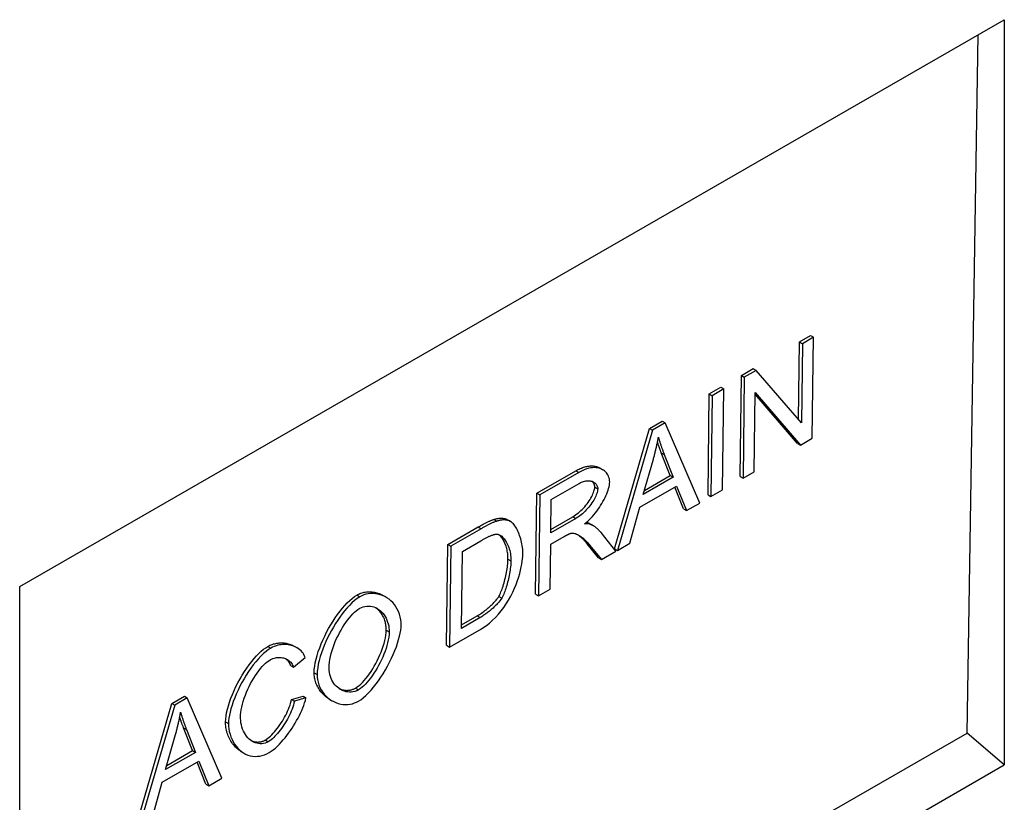
# Model space of a CAD drawing. Extents: x 9378 to 20025, y 4018 to 8801.
# Drawn here: x 11113 to 11341, y 5773 to 5954 of the extents above; entities that cross this region are included whole.
import ezdxf

# ---------------------------------------------------------------- set-up
doc = ezdxf.new("R2010")
doc.units = 0
doc.header["$LTSCALE"] = 20
doc.header["$MEASUREMENT"] = 0
for name, color, linetype in [('DUENN-18', 10, 'CONTINUOUS'), ('ENGLISCH', 10, 'CONTINUOUS'), ('SICHTBAR', 10, 'CONTINUOUS')]:
    doc.layers.add(name, color=color, linetype=linetype)

# ---------------------------------------------------------------- blocks, each defined once
blk = doc.blocks.new('10820_-_4')
at = {"layer": 'DUENN-18', "linetype": 'CONTINUOUS'}
for p, q in [((981.59, 346.76), (984.78, 548.99)), ((932.77, 437.54), (933.05, 460.01)), ((933.05, 460.01), (936.27, 461.86)), ((933.05, 460.01), (933.9, 459.5)), ((933.9, 459.5), (933.61, 436.56)), ((937.12, 461.36), (933.9, 459.5)), ((936.27, 461.86), (937.12, 461.36)), ((936.75, 432.14), (937.12, 461.36)), ((916.21, 450.31), (919.66, 452.3)), ((920.51, 451.79), (917.06, 449.81)), ((919.66, 452.3), (920.51, 451.79)), ((933.61, 436.56), (920.51, 451.79)), ((915.84, 421.09), (916.21, 450.31)), ((916.21, 450.31), (917.06, 449.81)), ((917.06, 449.81), (916.69, 420.59)), ((906.57, 415.75), (906.93, 444.97)), ((906.93, 444.97), (910.31, 446.91)), ((906.93, 444.97), (907.78, 444.46)), ((911.16, 446.41), (907.78, 444.46)), ((910.31, 446.91), (911.16, 446.41)), ((910.79, 417.19), (911.16, 446.41)), ((919.91, 422.44), (920.2, 445.38)), ((932.45, 430.65), (920.19, 444.9)), ((920.2, 445.38), (933.3, 430.15)), ((907.78, 444.46), (907.42, 415.25)), ((889.63, 435), (893.27, 437.1)), ((894.12, 436.6), (890.47, 434.5)), ((893.27, 437.1), (894.12, 436.6)), ((904.16, 413.37), (894.12, 436.6)), ((879.48, 400.15), (889.63, 435)), ((890.47, 434.5), (880.33, 399.65)), ((889.63, 435), (890.47, 434.5)), ((932.45, 430.65), (933.3, 430.15)), ((933.3, 430.15), (936.75, 432.14)), ((893.04, 427.9), (893.89, 427.4)), ((895.62, 421.34), (893.04, 427.9)), ((887.82, 415.85), (890.74, 426.05)), ((893.89, 427.4), (896.47, 420.84)), ((856.99, 416.21), (868.28, 422.71)), ((869.13, 422.21), (857.84, 415.71)), ((868.28, 422.71), (869.13, 422.21)), ((875.24, 423.52), (876.09, 423.01)), ((916.69, 420.59), (919.91, 422.44)), ((896.47, 420.84), (887.82, 415.85)), ((888.16, 417.04), (895.62, 421.34)), ((895.62, 421.34), (896.47, 420.84)), ((915.84, 421.09), (916.69, 420.59)), ((861.18, 414.42), (869.23, 419.06)), ((873.77, 417.96), (874.62, 417.45)), ((886.81, 412.15), (897.48, 418.3)), ((899.47, 411.66), (896.95, 418)), ((897.48, 418.3), (900.32, 411.16)), ((907.42, 415.25), (910.79, 417.19)), ((856.63, 386.99), (856.99, 416.21)), ((856.99, 416.21), (857.84, 415.71)), ((857.84, 415.71), (857.48, 386.49)), ((861.06, 404.75), (861.18, 414.42)), ((906.57, 415.75), (907.42, 415.25)), ((883.9, 401.7), (886.81, 412.15)), ((899.47, 411.66), (900.32, 411.16)), ((900.32, 411.16), (904.16, 413.37)), ((844.55, 408.62), (845.4, 408.12)), ((848.25, 408.67), (849.1, 408.17)), ((848.54, 408.53), (849.39, 408.03)), ((868.29, 408.92), (861.06, 404.75)), ((861.07, 405.75), (867.44, 409.42)), ((867.44, 409.42), (868.29, 408.92)), ((831.24, 401.38), (840.01, 406.43)), ((840.86, 405.93), (832.09, 400.88)), ((840.01, 406.43), (840.86, 405.93)), ((871.99, 407.6), (872.83, 407.09)), ((872.44, 407.35), (873.29, 406.85)), ((835.43, 399.37), (840.78, 402.45)), ((861.01, 401.41), (864.91, 403.66)), ((879.89, 399.39), (875.58, 404.8)), ((830.88, 372.16), (831.24, 401.38)), ((831.24, 401.38), (832.09, 400.88)), ((832.09, 400.88), (831.73, 371.66)), ((835.15, 377.06), (835.43, 399.37)), ((860.85, 388.43), (861.01, 401.41)), ((871.53, 401.6), (872.38, 401.1)), ((874.83, 397.47), (871.53, 401.6)), ((872.38, 401.1), (875.68, 396.97)), ((875.68, 396.97), (879.89, 399.39)), ((879.48, 400.15), (880.33, 399.65)), ((880.33, 399.65), (883.9, 401.7)), ((848.64, 397.12), (849.49, 396.61)), ((874.83, 397.47), (875.68, 396.97)), ((857.48, 386.49), (860.85, 388.43)), ((804.88, 386.71), (805.73, 386.21)), ((812.52, 386.57), (813.37, 386.07)), ((845.99, 386.32), (846.83, 385.82)), ((856.63, 386.99), (857.48, 386.49)), ((840.58, 380.18), (835.15, 377.06)), ((835.16, 378.05), (839.73, 380.69)), ((839.73, 380.69), (840.58, 380.18)), ((813.39, 376.59), (814.24, 376.09)), ((831.73, 371.66), (840.93, 376.96)), ((779.08, 371.85), (779.93, 371.35)), ((786.76, 371.91), (787.61, 371.41)), ((830.88, 372.16), (831.73, 371.66)), ((786.54, 365.8), (789.87, 368.63)), ((785.69, 366.31), (786.54, 365.8)), ((792.51, 364.19), (793.35, 363.69)), ((804.53, 359.79), (805.38, 359.29)), ((751.29, 355.34), (754.93, 357.44)), ((755.78, 356.93), (752.14, 354.83)), ((754.93, 357.44), (755.78, 356.93)), ((765.82, 333.7), (755.78, 356.93)), ((785.94, 356.47), (789.3, 357.44)), ((785.94, 356.47), (786.79, 355.97)), ((790.15, 356.94), (786.79, 355.97)), ((789.3, 357.44), (790.15, 356.94)), ((796.8, 356.64), (797.65, 356.13)), ((741.15, 320.49), (751.29, 355.34)), ((752.14, 354.83), (741.99, 319.98)), ((751.29, 355.34), (752.14, 354.83)), ((754.7, 348.24), (755.55, 347.74)), ((757.28, 341.67), (754.7, 348.24)), ((766.86, 350.02), (767.71, 349.52)), ((707.25, 188.78), (981.59, 346.76)), ((749.48, 336.19), (752.4, 346.38)), ((755.55, 347.74), (758.13, 341.17)), ((992.35, 337.52), (981.59, 346.76)), ((778.39, 344.74), (779.24, 344.24)), ((758.13, 341.17), (749.48, 336.19)), ((749.82, 337.38), (757.28, 341.67)), ((757.28, 341.67), (758.13, 341.17)), ((771.3, 341.45), (772.15, 340.95)), ((748.47, 332.49), (759.14, 338.64)), ((761.13, 331.99), (758.61, 338.33)), ((759.14, 338.64), (761.98, 331.49)), ((761.98, 331.49), (765.82, 333.7)), ((745.56, 322.04), (748.47, 332.49)), ((761.13, 331.99), (761.98, 331.49))]:
    blk.add_line(p, q, dxfattribs=at).dxf.unprotected_set("ltscale", 0)
for points in [[(890.74, 426.05), (890.81, 426.32), (890.88, 426.59), (890.95, 426.85), (891.02, 427.12), (891.09, 427.39), (891.16, 427.66), (891.23, 427.93), (891.29, 428.19), (891.36, 428.46), (891.42, 428.73), (891.48, 428.99), (891.54, 429.26), (891.6, 429.53), (891.66, 429.79), (891.72, 430.06), (891.78, 430.32), (891.83, 430.59), (891.89, 430.85), (891.94, 431.12), (891.99, 431.38), (892.04, 431.64), (892.09, 431.91), (892.14, 432.17), (892.18, 432.43)], [(893.04, 427.9), (892.99, 428.05), (892.93, 428.19), (892.88, 428.33), (892.83, 428.47), (892.78, 428.6), (892.73, 428.74), (892.67, 428.88), (892.62, 429.01), (892.58, 429.15), (892.53, 429.28), (892.48, 429.41), (892.43, 429.54), (892.39, 429.67), (892.34, 429.8), (892.29, 429.92), (892.25, 430.05), (892.21, 430.17), (892.16, 430.3), (892.12, 430.42), (892.08, 430.54), (892.04, 430.66), (892, 430.78), (891.96, 430.9), (891.92, 431.02)], [(892.18, 432.43), (892.24, 432.21), (892.3, 432), (892.37, 431.78), (892.43, 431.56), (892.5, 431.34), (892.57, 431.12), (892.64, 430.91), (892.71, 430.69), (892.78, 430.48), (892.85, 430.27), (892.92, 430.07), (892.99, 429.86), (893.06, 429.65), (893.13, 429.45), (893.21, 429.24), (893.28, 429.03), (893.36, 428.83), (893.43, 428.62), (893.51, 428.41), (893.59, 428.21), (893.66, 428), (893.74, 427.8), (893.82, 427.6), (893.89, 427.4)], [(868.28, 422.71), (868.61, 422.89), (868.93, 423.06), (869.26, 423.22), (869.58, 423.37), (869.91, 423.51), (870.23, 423.63), (870.55, 423.74), (870.87, 423.84), (871.18, 423.92), (871.49, 423.99), (871.8, 424.05), (872.1, 424.09), (872.4, 424.12), (872.69, 424.13), (872.98, 424.13), (873.26, 424.12), (873.53, 424.09), (873.8, 424.05), (874.06, 423.99), (874.31, 423.92), (874.56, 423.84), (874.79, 423.74), (875.02, 423.64), (875.24, 423.52)], [(878.09, 419.45), (878.07, 419.92), (878, 420.36), (877.88, 420.77), (877.74, 421.14), (877.57, 421.49), (877.37, 421.81), (877.14, 422.12), (876.87, 422.4), (876.58, 422.67), (876.25, 422.91), (875.89, 423.12), (875.5, 423.3), (875.08, 423.44), (874.64, 423.55), (874.17, 423.61), (873.67, 423.63), (873.14, 423.61), (872.59, 423.54), (872.03, 423.42), (871.47, 423.26), (870.89, 423.06), (870.31, 422.81), (869.72, 422.53), (869.13, 422.21)], [(869.23, 419.06), (869.56, 419.24), (869.9, 419.39), (870.23, 419.52), (870.55, 419.63), (870.88, 419.71), (871.19, 419.77), (871.5, 419.81), (871.81, 419.83), (872.1, 419.82), (872.39, 419.79), (872.67, 419.74), (872.93, 419.67), (873.18, 419.57), (873.41, 419.46), (873.62, 419.33), (873.82, 419.19), (874, 419.03), (874.16, 418.85), (874.29, 418.65), (874.41, 418.45), (874.5, 418.23), (874.57, 417.99), (874.61, 417.73), (874.62, 417.45)], [(870.84, 407.38), (871.3, 407.74), (871.77, 408.14), (872.22, 408.57), (872.67, 409.02), (873.11, 409.49), (873.53, 409.99), (873.95, 410.5), (874.35, 411.03), (874.74, 411.57), (875.11, 412.12), (875.47, 412.68), (875.82, 413.25), (876.14, 413.81), (876.45, 414.38), (876.73, 414.94), (876.99, 415.5), (877.23, 416.04), (877.44, 416.58), (877.62, 417.09), (877.78, 417.59), (877.9, 418.07), (878, 418.55), (878.07, 419.01), (878.09, 419.45)], [(873.77, 417.96), (873.77, 418.04), (873.77, 418.12), (873.76, 418.2), (873.75, 418.28), (873.74, 418.36), (873.73, 418.44), (873.71, 418.52), (873.69, 418.59), (873.67, 418.67), (873.64, 418.74), (873.62, 418.82), (873.59, 418.89), (873.55, 418.96), (873.52, 419.02), (873.48, 419.09), (873.44, 419.16), (873.4, 419.22), (873.36, 419.28), (873.31, 419.34), (873.26, 419.4), (873.21, 419.46), (873.16, 419.52), (873.11, 419.57), (873.05, 419.62)], [(867.44, 409.42), (867.83, 409.66), (868.22, 409.92), (868.62, 410.2), (869.01, 410.51), (869.39, 410.83), (869.78, 411.18), (870.15, 411.54), (870.52, 411.92), (870.87, 412.31), (871.21, 412.71), (871.53, 413.12), (871.84, 413.54), (872.13, 413.96), (872.4, 414.38), (872.65, 414.8), (872.87, 415.22), (873.08, 415.62), (873.25, 416.02), (873.41, 416.4), (873.54, 416.76), (873.64, 417.1), (873.71, 417.42), (873.75, 417.7), (873.77, 417.96)], [(874.62, 417.45), (874.59, 417.13), (874.53, 416.8), (874.45, 416.46), (874.34, 416.11), (874.21, 415.77), (874.05, 415.4), (873.88, 415.02), (873.68, 414.63), (873.45, 414.22), (873.2, 413.81), (872.93, 413.39), (872.65, 412.98), (872.34, 412.57), (872.02, 412.16), (871.67, 411.76), (871.32, 411.37), (870.94, 410.98), (870.57, 410.62), (870.19, 410.28), (869.81, 409.97), (869.42, 409.67), (869.04, 409.4), (868.67, 409.15), (868.29, 408.92)], [(840.01, 406.43), (840.26, 406.57), (840.5, 406.71), (840.73, 406.84), (840.96, 406.97), (841.19, 407.09), (841.41, 407.21), (841.63, 407.32), (841.84, 407.43), (842.04, 407.54), (842.24, 407.64), (842.44, 407.74), (842.63, 407.83), (842.82, 407.92), (843, 408.01), (843.18, 408.09), (843.35, 408.16), (843.52, 408.24), (843.68, 408.3), (843.84, 408.37), (843.99, 408.43), (844.14, 408.48), (844.28, 408.53), (844.42, 408.58), (844.55, 408.62)], [(845.4, 408.12), (845.21, 408.06), (845.03, 408), (844.84, 407.93), (844.65, 407.85), (844.46, 407.77), (844.26, 407.69), (844.07, 407.61), (843.88, 407.52), (843.69, 407.43), (843.5, 407.34), (843.32, 407.25), (843.13, 407.16), (842.94, 407.06), (842.75, 406.97), (842.56, 406.87), (842.37, 406.77), (842.18, 406.67), (841.99, 406.56), (841.8, 406.46), (841.61, 406.35), (841.42, 406.25), (841.23, 406.14), (841.05, 406.04), (840.86, 405.93)], [(844.55, 408.62), (844.73, 408.68), (844.91, 408.73), (845.08, 408.77), (845.26, 408.81), (845.43, 408.85), (845.6, 408.88), (845.77, 408.91), (845.93, 408.93), (846.09, 408.95), (846.25, 408.96), (846.41, 408.97), (846.57, 408.98), (846.72, 408.98), (846.87, 408.97), (847.02, 408.96), (847.16, 408.95), (847.31, 408.93), (847.45, 408.91), (847.59, 408.88), (847.72, 408.85), (847.86, 408.81), (847.99, 408.77), (848.12, 408.72), (848.25, 408.67)], [(849.1, 408.17), (848.96, 408.22), (848.83, 408.27), (848.69, 408.31), (848.55, 408.35), (848.41, 408.38), (848.27, 408.41), (848.12, 408.43), (847.98, 408.45), (847.83, 408.46), (847.68, 408.47), (847.52, 408.48), (847.37, 408.47), (847.21, 408.47), (847.05, 408.46), (846.89, 408.44), (846.73, 408.42), (846.57, 408.4), (846.4, 408.37), (846.24, 408.34), (846.07, 408.3), (845.9, 408.26), (845.74, 408.22), (845.57, 408.17), (845.4, 408.12)], [(848.25, 408.67), (848.26, 408.67), (848.27, 408.66), (848.29, 408.66), (848.3, 408.65), (848.31, 408.65), (848.32, 408.64), (848.33, 408.64), (848.35, 408.63), (848.36, 408.63), (848.37, 408.62), (848.38, 408.62), (848.4, 408.61), (848.41, 408.6), (848.42, 408.6), (848.43, 408.59), (848.45, 408.58), (848.46, 408.58), (848.47, 408.57), (848.48, 408.56), (848.49, 408.56), (848.51, 408.55), (848.52, 408.54), (848.53, 408.54), (848.54, 408.53)], [(852.96, 398.55), (852.96, 399.03), (852.94, 399.52), (852.9, 400.02), (852.84, 400.51), (852.77, 401.02), (852.68, 401.52), (852.57, 402.02), (852.45, 402.51), (852.32, 403), (852.18, 403.48), (852.02, 403.94), (851.85, 404.4), (851.67, 404.84), (851.49, 405.26), (851.29, 405.67), (851.08, 406.05), (850.87, 406.41), (850.65, 406.74), (850.43, 407.05), (850.2, 407.33), (849.96, 407.58), (849.69, 407.82), (849.4, 408.02), (849.1, 408.17)], [(871.36, 407.79), (871.39, 407.78), (871.42, 407.77), (871.45, 407.77), (871.48, 407.76), (871.5, 407.76), (871.53, 407.75), (871.56, 407.74), (871.59, 407.73), (871.62, 407.73), (871.64, 407.72), (871.67, 407.71), (871.7, 407.7), (871.72, 407.7), (871.75, 407.69), (871.77, 407.68), (871.8, 407.67), (871.82, 407.66), (871.85, 407.65), (871.87, 407.64), (871.89, 407.63), (871.92, 407.63), (871.94, 407.62), (871.96, 407.61), (871.99, 407.6)], [(872.83, 407.09), (872.76, 407.12), (872.69, 407.15), (872.61, 407.18), (872.53, 407.21), (872.45, 407.23), (872.37, 407.25), (872.29, 407.27), (872.21, 407.28), (872.12, 407.3), (872.04, 407.31), (871.96, 407.32), (871.88, 407.33), (871.79, 407.34), (871.71, 407.35), (871.62, 407.36), (871.54, 407.37), (871.45, 407.37), (871.36, 407.37), (871.27, 407.38), (871.19, 407.38), (871.1, 407.38), (871.01, 407.38), (870.92, 407.38), (870.84, 407.38)], [(871.99, 407.6), (872.01, 407.59), (872.02, 407.58), (872.04, 407.57), (872.06, 407.56), (872.08, 407.55), (872.1, 407.54), (872.12, 407.53), (872.14, 407.52), (872.16, 407.51), (872.18, 407.5), (872.2, 407.49), (872.21, 407.48), (872.23, 407.47), (872.25, 407.46), (872.27, 407.45), (872.29, 407.44), (872.31, 407.43), (872.33, 407.42), (872.35, 407.41), (872.37, 407.39), (872.38, 407.38), (872.4, 407.37), (872.42, 407.36), (872.44, 407.35)], [(875.58, 404.8), (875.48, 404.92), (875.38, 405.04), (875.28, 405.16), (875.18, 405.27), (875.08, 405.38), (874.97, 405.49), (874.87, 405.6), (874.76, 405.71), (874.65, 405.81), (874.54, 405.91), (874.43, 406.01), (874.31, 406.11), (874.2, 406.21), (874.08, 406.3), (873.97, 406.39), (873.85, 406.48), (873.73, 406.57), (873.6, 406.65), (873.48, 406.73), (873.35, 406.81), (873.23, 406.88), (873.1, 406.96), (872.97, 407.03), (872.83, 407.09)], [(840.78, 402.45), (840.96, 402.56), (841.15, 402.66), (841.34, 402.77), (841.53, 402.87), (841.72, 402.98), (841.91, 403.08), (842.1, 403.18), (842.29, 403.28), (842.48, 403.37), (842.67, 403.47), (842.86, 403.56), (843.04, 403.65), (843.23, 403.73), (843.41, 403.81), (843.59, 403.89), (843.77, 403.96), (843.95, 404.03), (844.13, 404.1), (844.3, 404.16), (844.48, 404.21), (844.65, 404.26), (844.81, 404.3), (844.97, 404.33), (845.12, 404.36)], [(845.12, 404.36), (845.4, 404.37), (845.68, 404.33), (845.97, 404.24), (846.26, 404.11), (846.54, 403.94), (846.81, 403.74), (847.06, 403.52), (847.29, 403.28), (847.52, 403.02), (847.74, 402.73), (847.95, 402.42), (848.16, 402.09), (848.35, 401.73), (848.53, 401.36), (848.71, 400.96), (848.86, 400.54), (849.01, 400.11), (849.13, 399.66), (849.24, 399.19), (849.33, 398.7), (849.41, 398.2), (849.46, 397.69), (849.49, 397.16), (849.49, 396.61)], [(848.64, 397.12), (848.64, 397.52), (848.63, 397.93), (848.6, 398.32), (848.56, 398.71), (848.51, 399.08), (848.44, 399.45), (848.37, 399.82), (848.28, 400.17), (848.19, 400.51), (848.08, 400.84), (847.97, 401.17), (847.85, 401.48), (847.72, 401.78), (847.59, 402.07), (847.44, 402.35), (847.3, 402.61), (847.14, 402.87), (846.98, 403.11), (846.82, 403.33), (846.65, 403.55), (846.48, 403.74), (846.31, 403.93), (846.13, 404.1), (845.95, 404.25)], [(864.91, 403.66), (864.99, 403.7), (865.06, 403.75), (865.14, 403.79), (865.22, 403.83), (865.3, 403.88), (865.38, 403.92), (865.45, 403.96), (865.53, 404.01), (865.61, 404.05), (865.69, 404.09), (865.77, 404.13), (865.84, 404.17), (865.92, 404.21), (866, 404.25), (866.07, 404.29), (866.15, 404.33), (866.23, 404.37), (866.31, 404.41), (866.39, 404.45), (866.48, 404.48), (866.56, 404.52), (866.64, 404.55), (866.72, 404.58), (866.79, 404.61)], [(866.79, 404.61), (866.97, 404.65), (867.17, 404.67), (867.39, 404.66), (867.64, 404.64), (867.91, 404.58), (868.18, 404.5), (868.45, 404.39), (868.72, 404.28), (868.97, 404.14), (869.21, 404.01), (869.45, 403.86), (869.69, 403.7), (869.92, 403.53), (870.16, 403.35), (870.39, 403.15), (870.62, 402.95), (870.85, 402.75), (871.08, 402.53), (871.3, 402.3), (871.53, 402.07), (871.74, 401.84), (871.96, 401.6), (872.17, 401.35), (872.38, 401.1)], [(871.53, 401.6), (871.42, 401.73), (871.31, 401.86), (871.2, 401.99), (871.09, 402.12), (870.98, 402.25), (870.87, 402.37), (870.75, 402.49), (870.64, 402.62), (870.52, 402.74), (870.41, 402.86), (870.29, 402.97), (870.17, 403.09), (870.06, 403.2), (869.94, 403.31), (869.82, 403.42), (869.7, 403.52), (869.58, 403.62), (869.46, 403.72), (869.35, 403.82), (869.23, 403.91), (869.11, 404), (868.99, 404.09), (868.88, 404.17), (868.76, 404.25)], [(840.93, 376.96), (841.62, 377.39), (842.4, 377.95), (843.25, 378.62), (844.13, 379.4), (845, 380.24), (845.85, 381.15), (846.66, 382.12), (847.43, 383.13), (848.15, 384.18), (848.82, 385.26), (849.44, 386.38), (850.02, 387.53), (850.53, 388.68), (850.99, 389.81), (851.39, 390.92), (851.74, 391.98), (852.04, 393), (852.29, 393.96), (852.49, 394.85), (852.65, 395.7), (852.78, 396.5), (852.88, 397.25), (852.94, 397.93), (852.96, 398.55)], [(845.99, 386.32), (846.14, 386.6), (846.29, 386.91), (846.45, 387.24), (846.6, 387.61), (846.76, 388), (846.91, 388.42), (847.06, 388.85), (847.21, 389.3), (847.35, 389.77), (847.49, 390.26), (847.63, 390.75), (847.76, 391.25), (847.88, 391.76), (848, 392.27), (848.11, 392.79), (848.21, 393.3), (848.3, 393.82), (848.38, 394.32), (848.46, 394.82), (848.52, 395.31), (848.57, 395.79), (848.61, 396.25), (848.63, 396.69), (848.64, 397.12)], [(849.49, 396.61), (849.48, 396.2), (849.46, 395.77), (849.42, 395.33), (849.37, 394.87), (849.31, 394.4), (849.25, 393.92), (849.17, 393.43), (849.08, 392.93), (848.98, 392.43), (848.88, 391.94), (848.77, 391.44), (848.65, 390.94), (848.53, 390.45), (848.4, 389.97), (848.27, 389.5), (848.13, 389.03), (847.99, 388.59), (847.84, 388.15), (847.7, 387.74), (847.55, 387.35), (847.39, 386.97), (847.22, 386.58), (847.04, 386.19), (846.83, 385.82)], [(792.51, 364.19), (792.55, 365.13), (792.67, 366.11), (792.84, 367.12), (793.08, 368.17), (793.37, 369.25), (793.72, 370.35), (794.12, 371.46), (794.56, 372.58), (795.04, 373.7), (795.57, 374.82), (796.12, 375.93), (796.71, 377.02), (797.33, 378.09), (797.97, 379.14), (798.63, 380.14), (799.31, 381.11), (800, 382.04), (800.69, 382.91), (801.4, 383.72), (802.11, 384.47), (802.81, 385.15), (803.51, 385.75), (804.2, 386.28), (804.88, 386.71)], [(805.73, 386.21), (804.96, 385.71), (804.19, 385.11), (803.44, 384.44), (802.71, 383.71), (801.99, 382.93), (801.3, 382.11), (800.63, 381.26), (799.97, 380.36), (799.33, 379.42), (798.7, 378.45), (798.1, 377.45), (797.51, 376.42), (796.95, 375.38), (796.42, 374.32), (795.91, 373.24), (795.44, 372.15), (795.01, 371.06), (794.61, 369.97), (794.26, 368.88), (793.96, 367.81), (793.72, 366.74), (793.53, 365.69), (793.4, 364.67), (793.35, 363.69)], [(804.88, 386.71), (805.16, 386.86), (805.45, 387), (805.75, 387.13), (806.06, 387.25), (806.37, 387.35), (806.69, 387.44), (807.01, 387.51), (807.33, 387.57), (807.66, 387.61), (807.99, 387.65), (808.33, 387.66), (808.66, 387.67), (809, 387.65), (809.33, 387.63), (809.66, 387.59), (809.99, 387.53), (810.32, 387.46), (810.65, 387.38), (810.97, 387.28), (811.29, 387.16), (811.61, 387.04), (811.92, 386.9), (812.22, 386.74), (812.52, 386.57)], [(817.71, 378.05), (817.68, 378.81), (817.59, 379.59), (817.44, 380.39), (817.21, 381.18), (816.91, 381.95), (816.57, 382.67), (816.17, 383.34), (815.73, 383.96), (815.26, 384.53), (814.74, 385.04), (814.19, 385.51), (813.6, 385.93), (812.98, 386.29), (812.33, 386.59), (811.65, 386.83), (810.95, 387.01), (810.25, 387.12), (809.55, 387.16), (808.86, 387.14), (808.18, 387.07), (807.52, 386.93), (806.89, 386.74), (806.29, 386.5), (805.73, 386.21)], [(839.73, 380.69), (840.05, 380.87), (840.37, 381.07), (840.69, 381.29), (841.01, 381.51), (841.33, 381.74), (841.65, 381.97), (841.97, 382.22), (842.29, 382.47), (842.6, 382.72), (842.9, 382.98), (843.2, 383.24), (843.49, 383.5), (843.77, 383.76), (844.04, 384.02), (844.3, 384.28), (844.55, 384.53), (844.78, 384.78), (845.01, 385.03), (845.21, 385.27), (845.4, 385.5), (845.58, 385.72), (845.73, 385.93), (845.87, 386.13), (845.99, 386.32)], [(846.83, 385.82), (846.57, 385.41), (846.26, 385.01), (845.98, 384.67), (845.74, 384.4), (845.51, 384.15), (845.27, 383.9), (845.03, 383.66), (844.78, 383.42), (844.54, 383.19), (844.3, 382.96), (844.05, 382.74), (843.8, 382.52), (843.54, 382.3), (843.28, 382.08), (843.02, 381.87), (842.75, 381.66), (842.48, 381.45), (842.21, 381.25), (841.94, 381.06), (841.66, 380.87), (841.39, 380.68), (841.12, 380.51), (840.85, 380.34), (840.58, 380.18)], [(796.83, 365.64), (796.86, 366.43), (796.94, 367.24), (797.06, 368.07), (797.23, 368.92), (797.44, 369.77), (797.69, 370.64), (797.97, 371.51), (798.29, 372.38), (798.64, 373.24), (799.02, 374.1), (799.42, 374.94), (799.85, 375.77), (800.29, 376.57), (800.76, 377.35), (801.23, 378.09), (801.72, 378.8), (802.21, 379.48), (802.7, 380.11), (803.2, 380.7), (803.7, 381.24), (804.19, 381.73), (804.69, 382.17), (805.2, 382.57), (805.71, 382.9)], [(805.71, 382.9), (806.18, 383.14), (806.69, 383.32), (807.23, 383.45), (807.77, 383.52), (808.3, 383.53), (808.8, 383.49), (809.3, 383.4), (809.78, 383.27), (810.26, 383.08), (810.73, 382.85), (811.18, 382.56), (811.62, 382.23), (812.03, 381.85), (812.41, 381.43), (812.76, 380.98), (813.07, 380.5), (813.35, 380), (813.59, 379.46), (813.79, 378.91), (813.96, 378.35), (814.09, 377.78), (814.17, 377.21), (814.22, 376.64), (814.24, 376.09)], [(813.39, 376.59), (813.38, 376.9), (813.37, 377.22), (813.35, 377.53), (813.31, 377.84), (813.26, 378.16), (813.2, 378.47), (813.13, 378.78), (813.05, 379.09), (812.95, 379.39), (812.85, 379.69), (812.74, 379.98), (812.61, 380.26), (812.48, 380.54), (812.33, 380.82), (812.18, 381.08), (812.01, 381.34), (811.84, 381.58), (811.66, 381.82), (811.47, 382.05), (811.27, 382.26), (811.06, 382.47), (810.85, 382.66), (810.63, 382.85), (810.4, 383.02)], [(804.53, 359.79), (805.01, 360.1), (805.5, 360.48), (806, 360.91), (806.5, 361.41), (807, 361.95), (807.51, 362.55), (808.01, 363.19), (808.5, 363.87), (808.98, 364.58), (809.46, 365.33), (809.92, 366.1), (810.36, 366.89), (810.78, 367.71), (811.18, 368.53), (811.56, 369.37), (811.9, 370.21), (812.22, 371.05), (812.51, 371.89), (812.76, 372.72), (812.97, 373.54), (813.14, 374.34), (813.27, 375.12), (813.35, 375.87), (813.39, 376.59)], [(805.36, 355.98), (805.99, 356.4), (806.69, 356.94), (807.44, 357.6), (808.21, 358.37), (808.98, 359.2), (809.72, 360.07), (810.43, 360.97), (811.13, 361.92), (811.81, 362.92), (812.48, 363.95), (813.13, 365.03), (813.75, 366.13), (814.35, 367.25), (814.91, 368.4), (815.43, 369.54), (815.9, 370.66), (816.31, 371.75), (816.67, 372.8), (816.98, 373.82), (817.24, 374.79), (817.44, 375.71), (817.58, 376.56), (817.67, 377.34), (817.71, 378.05)], [(814.24, 376.09), (814.2, 375.33), (814.11, 374.55), (813.97, 373.75), (813.79, 372.93), (813.58, 372.11), (813.32, 371.28), (813.03, 370.44), (812.71, 369.6), (812.36, 368.77), (811.99, 367.95), (811.6, 367.14), (811.18, 366.34), (810.74, 365.56), (810.29, 364.8), (809.82, 364.06), (809.34, 363.36), (808.86, 362.69), (808.37, 362.06), (807.88, 361.48), (807.39, 360.94), (806.9, 360.46), (806.4, 360.01), (805.89, 359.62), (805.38, 359.29)], [(766.86, 350.02), (766.9, 350.82), (767.01, 351.7), (767.17, 352.64), (767.4, 353.63), (767.68, 354.66), (768.02, 355.74), (768.41, 356.83), (768.85, 357.95), (769.34, 359.08), (769.87, 360.2), (770.44, 361.32), (771.05, 362.42), (771.68, 363.5), (772.34, 364.55), (773.02, 365.56), (773.72, 366.53), (774.42, 367.45), (775.13, 368.3), (775.84, 369.09), (776.53, 369.81), (777.21, 370.45), (777.87, 371.01), (778.49, 371.48), (779.08, 371.85)], [(779.93, 371.35), (779.28, 370.93), (778.59, 370.4), (777.84, 369.75), (777.08, 369), (776.33, 368.2), (775.6, 367.35), (774.9, 366.47), (774.21, 365.54), (773.53, 364.56), (772.87, 363.55), (772.23, 362.49), (771.61, 361.41), (771.02, 360.3), (770.47, 359.17), (769.96, 358.05), (769.5, 356.95), (769.09, 355.87), (768.74, 354.82), (768.43, 353.81), (768.18, 352.83), (767.98, 351.9), (767.83, 351.04), (767.75, 350.25), (767.71, 349.52)], [(779.08, 371.85), (779.39, 372.02), (779.72, 372.18), (780.04, 372.32), (780.37, 372.44), (780.71, 372.55), (781.04, 372.64), (781.38, 372.72), (781.72, 372.78), (782.06, 372.83), (782.4, 372.86), (782.74, 372.88), (783.08, 372.89), (783.41, 372.88), (783.74, 372.85), (784.07, 372.82), (784.4, 372.77), (784.72, 372.7), (785.03, 372.63), (785.34, 372.54), (785.64, 372.44), (785.93, 372.32), (786.22, 372.2), (786.5, 372.06), (786.76, 371.91)], [(789.87, 368.63), (789.72, 369.06), (789.53, 369.47), (789.3, 369.85), (789.03, 370.21), (788.72, 370.55), (788.38, 370.86), (788.02, 371.14), (787.63, 371.4), (787.22, 371.62), (786.79, 371.82), (786.35, 371.98), (785.9, 372.12), (785.43, 372.23), (784.96, 372.31), (784.48, 372.36), (783.99, 372.38), (783.49, 372.38), (783, 372.34), (782.5, 372.27), (782, 372.17), (781.49, 372.03), (780.97, 371.85), (780.45, 371.62), (779.93, 371.35)], [(771.18, 351.54), (771.21, 352.1), (771.28, 352.74), (771.39, 353.46), (771.55, 354.24), (771.75, 355.08), (772, 355.94), (772.28, 356.81), (772.59, 357.69), (772.93, 358.56), (773.3, 359.42), (773.7, 360.27), (774.12, 361.09), (774.56, 361.9), (775.02, 362.68), (775.5, 363.43), (775.99, 364.14), (776.49, 364.81), (776.98, 365.43), (777.48, 366), (777.97, 366.51), (778.45, 366.97), (778.92, 367.37), (779.37, 367.71), (779.81, 367.98)], [(779.81, 367.98), (780.18, 368.18), (780.56, 368.34), (780.93, 368.46), (781.29, 368.56), (781.64, 368.62), (781.99, 368.66), (782.33, 368.67), (782.67, 368.66), (782.99, 368.63), (783.31, 368.58), (783.61, 368.51), (783.91, 368.41), (784.21, 368.3), (784.49, 368.17), (784.76, 368.03), (785.02, 367.86), (785.27, 367.67), (785.5, 367.47), (785.72, 367.25), (785.92, 367), (786.11, 366.73), (786.27, 366.45), (786.42, 366.14), (786.54, 365.8)], [(785.69, 366.31), (785.66, 366.41), (785.62, 366.51), (785.58, 366.6), (785.54, 366.7), (785.5, 366.79), (785.46, 366.89), (785.41, 366.98), (785.36, 367.07), (785.31, 367.16), (785.25, 367.24), (785.2, 367.33), (785.14, 367.41), (785.08, 367.49), (785.02, 367.57), (784.96, 367.65), (784.89, 367.72), (784.83, 367.79), (784.76, 367.87), (784.69, 367.94), (784.62, 368), (784.54, 368.07), (784.47, 368.13), (784.39, 368.2), (784.31, 368.26)], [(805.38, 359.29), (804.83, 359.02), (804.28, 358.82), (803.75, 358.69), (803.23, 358.63), (802.73, 358.62), (802.25, 358.65), (801.79, 358.73), (801.33, 358.85), (800.88, 359.01), (800.45, 359.21), (800.03, 359.45), (799.62, 359.72), (799.23, 360.02), (798.87, 360.37), (798.52, 360.74), (798.2, 361.15), (797.9, 361.6), (797.63, 362.07), (797.4, 362.58), (797.2, 363.12), (797.04, 363.7), (796.92, 364.31), (796.85, 364.96), (796.83, 365.64)], [(796.8, 356.64), (796.48, 356.84), (796.16, 357.06), (795.86, 357.29), (795.56, 357.54), (795.28, 357.8), (795, 358.07), (794.74, 358.36), (794.49, 358.66), (794.26, 358.97), (794.03, 359.28), (793.82, 359.61), (793.63, 359.95), (793.45, 360.29), (793.28, 360.64), (793.13, 360.99), (793, 361.34), (792.88, 361.7), (792.78, 362.06), (792.69, 362.43), (792.62, 362.79), (792.57, 363.14), (792.53, 363.5), (792.51, 363.85), (792.51, 364.19)], [(793.35, 363.69), (793.38, 362.98), (793.48, 362.24), (793.65, 361.49), (793.89, 360.72), (794.2, 359.99), (794.56, 359.3), (794.97, 358.65), (795.41, 358.06), (795.9, 357.52), (796.42, 357.03), (796.97, 356.58), (797.56, 356.19), (798.18, 355.85), (798.83, 355.56), (799.51, 355.33), (800.2, 355.16), (800.89, 355.06), (801.58, 355.02), (802.26, 355.05), (802.93, 355.13), (803.58, 355.26), (804.2, 355.46), (804.8, 355.7), (805.36, 355.98)], [(799.69, 359.67), (799.88, 359.58), (800.07, 359.5), (800.27, 359.43), (800.47, 359.36), (800.67, 359.3), (800.87, 359.25), (801.07, 359.21), (801.27, 359.17), (801.48, 359.15), (801.68, 359.13), (801.89, 359.12), (802.09, 359.12), (802.3, 359.13), (802.5, 359.14), (802.71, 359.17), (802.92, 359.2), (803.12, 359.24), (803.33, 359.29), (803.53, 359.35), (803.73, 359.42), (803.93, 359.5), (804.13, 359.59), (804.33, 359.69), (804.53, 359.79)], [(778.39, 344.74), (778.75, 344.97), (779.12, 345.24), (779.5, 345.55), (779.88, 345.9), (780.27, 346.28), (780.66, 346.69), (781.05, 347.13), (781.44, 347.6), (781.83, 348.09), (782.21, 348.6), (782.58, 349.14), (782.95, 349.68), (783.3, 350.24), (783.64, 350.81), (783.97, 351.39), (784.28, 351.97), (784.57, 352.56), (784.84, 353.14), (785.09, 353.72), (785.32, 354.29), (785.52, 354.86), (785.69, 355.41), (785.83, 355.95), (785.94, 356.47)], [(779.49, 341.09), (780.1, 341.47), (780.69, 341.92), (781.28, 342.42), (781.87, 342.95), (782.44, 343.52), (782.99, 344.12), (783.54, 344.75), (784.08, 345.4), (784.61, 346.07), (785.12, 346.76), (785.62, 347.46), (786.1, 348.17), (786.56, 348.89), (787.01, 349.61), (787.44, 350.35), (787.85, 351.09), (788.23, 351.83), (788.59, 352.56), (788.93, 353.29), (789.23, 354.02), (789.51, 354.75), (789.76, 355.49), (789.98, 356.22), (790.15, 356.94)], [(786.79, 355.97), (786.67, 355.41), (786.51, 354.83), (786.33, 354.26), (786.12, 353.68), (785.89, 353.1), (785.64, 352.52), (785.37, 351.95), (785.08, 351.38), (784.78, 350.81), (784.46, 350.25), (784.12, 349.7), (783.78, 349.15), (783.42, 348.62), (783.06, 348.1), (782.69, 347.6), (782.31, 347.12), (781.93, 346.66), (781.55, 346.23), (781.17, 345.83), (780.8, 345.45), (780.42, 345.1), (780.03, 344.78), (779.64, 344.49), (779.24, 344.24)], [(752.4, 346.38), (752.47, 346.65), (752.54, 346.92), (752.61, 347.19), (752.68, 347.46), (752.75, 347.73), (752.82, 347.99), (752.89, 348.26), (752.95, 348.53), (753.02, 348.8), (753.08, 349.06), (753.15, 349.33), (753.21, 349.6), (753.27, 349.86), (753.32, 350.13), (753.38, 350.39), (753.44, 350.66), (753.49, 350.92), (753.55, 351.19), (753.6, 351.45), (753.65, 351.72), (753.7, 351.98), (753.75, 352.24), (753.8, 352.5), (753.84, 352.77)], [(754.7, 348.24), (754.65, 348.38), (754.6, 348.52), (754.54, 348.66), (754.49, 348.8), (754.44, 348.94), (754.39, 349.08), (754.34, 349.21), (754.29, 349.35), (754.24, 349.48), (754.19, 349.61), (754.14, 349.75), (754.09, 349.88), (754.05, 350), (754, 350.13), (753.96, 350.26), (753.91, 350.39), (753.87, 350.51), (753.82, 350.63), (753.78, 350.76), (753.74, 350.88), (753.7, 351), (753.66, 351.12), (753.62, 351.24), (753.58, 351.35)], [(753.84, 352.77), (753.9, 352.55), (753.97, 352.33), (754.03, 352.11), (754.1, 351.89), (754.16, 351.68), (754.23, 351.46), (754.3, 351.24), (754.37, 351.03), (754.44, 350.82), (754.51, 350.61), (754.58, 350.4), (754.65, 350.2), (754.72, 349.99), (754.8, 349.78), (754.87, 349.57), (754.94, 349.37), (755.02, 349.16), (755.09, 348.96), (755.17, 348.75), (755.25, 348.54), (755.32, 348.34), (755.4, 348.14), (755.48, 347.94), (755.55, 347.74)], [(779.24, 344.24), (778.81, 344.02), (778.33, 343.85), (777.82, 343.73), (777.32, 343.67), (776.84, 343.66), (776.37, 343.7), (775.91, 343.79), (775.44, 343.93), (774.99, 344.12), (774.54, 344.36), (774.1, 344.66), (773.69, 345), (773.3, 345.39), (772.94, 345.83), (772.61, 346.3), (772.31, 346.8), (772.04, 347.34), (771.8, 347.92), (771.6, 348.52), (771.44, 349.13), (771.32, 349.74), (771.24, 350.35), (771.19, 350.95), (771.18, 351.54)], [(771.3, 341.45), (770.96, 341.67), (770.63, 341.9), (770.31, 342.15), (770.01, 342.42), (769.71, 342.71), (769.43, 343.01), (769.16, 343.33), (768.9, 343.67), (768.66, 344.01), (768.43, 344.37), (768.22, 344.75), (768.02, 345.13), (767.83, 345.52), (767.66, 345.92), (767.51, 346.33), (767.37, 346.74), (767.25, 347.15), (767.14, 347.57), (767.05, 347.99), (766.98, 348.4), (766.93, 348.82), (766.89, 349.22), (766.87, 349.63), (766.86, 350.02)], [(767.71, 349.52), (767.73, 348.79), (767.81, 348.02), (767.95, 347.23), (768.16, 346.44), (768.42, 345.65), (768.73, 344.9), (769.09, 344.2), (769.49, 343.54), (769.93, 342.93), (770.4, 342.37), (770.92, 341.86), (771.47, 341.4), (772.06, 341), (772.68, 340.67), (773.33, 340.39), (774.01, 340.19), (774.7, 340.06), (775.39, 340), (776.1, 340.02), (776.8, 340.1), (777.49, 340.25), (778.18, 340.47), (778.84, 340.75), (779.49, 341.09)], [(774.17, 344.61), (774.35, 344.53), (774.53, 344.46), (774.71, 344.4), (774.89, 344.34), (775.07, 344.29), (775.26, 344.25), (775.44, 344.22), (775.62, 344.19), (775.81, 344.17), (775.99, 344.16), (776.18, 344.16), (776.36, 344.16), (776.54, 344.18), (776.72, 344.19), (776.9, 344.22), (777.08, 344.25), (777.26, 344.29), (777.43, 344.34), (777.6, 344.39), (777.77, 344.45), (777.93, 344.51), (778.09, 344.59), (778.24, 344.66), (778.39, 344.74)]]:
    blk.add_lwpolyline(points, dxfattribs=at).dxf.unprotected_set("ltscale", 0)
at = {"layer": 'SICHTBAR', "linetype": 'CONTINUOUS'}
for p, q in [((707.25, 389.17), (992.35, 553.35)), ((992.35, 553.35), (992.35, 337.52)), ((707.25, 173.34), (707.25, 389.17)), ((707.25, 173.34), (992.35, 337.52))]:
    blk.add_line(p, q, dxfattribs=at).dxf.unprotected_set("ltscale", 0)

msp = doc.modelspace()

# ---------------------------------------------------------------- block references
at = {"layer": 'ENGLISCH', "xscale": 0.8, "yscale": 0.8, "zscale": 0.8}
msp.add_blockref('10820_-_4', (10546.84, 5511.72), dxfattribs=at)

doc.saveas('drawing.dxf')
